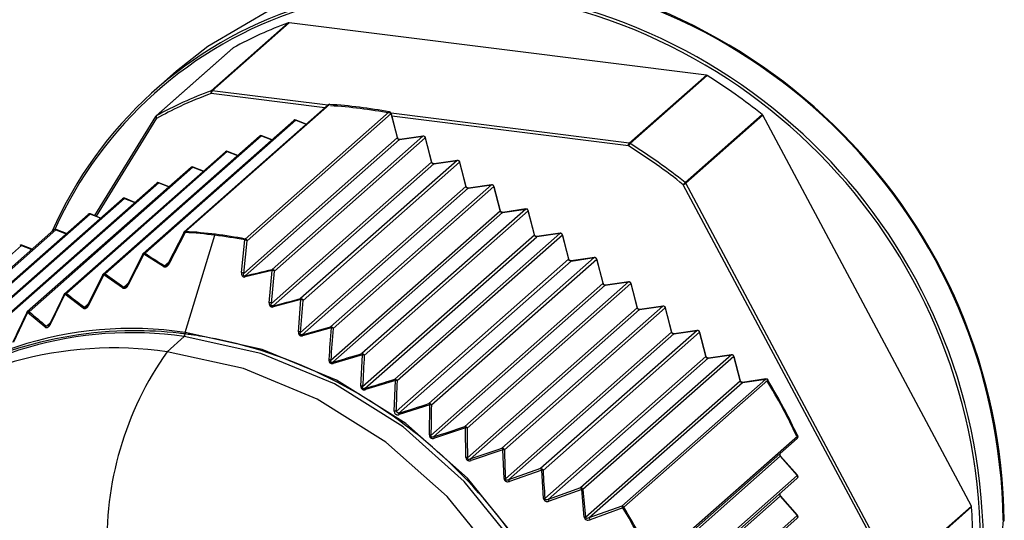
# Model space of a CAD drawing. Units: millimetres. Extents: x 4 to 837, y 4 to 590.
# Drawn here: x 754 to 762, y 203 to 207 of the extents above; entities that cross this region are included whole.
import ezdxf

# ---------------------------------------------------------------- set-up
doc = ezdxf.new("R2010")
doc.units = ezdxf.units.MM

msp = doc.modelspace()

# ---------------------------------------------------------------- linework, layer by layer
at = {"color": 7, "linetype": 'Continuous', "lineweight": 25}
for p, q in [((756.3996, 206.8007), (755.7926, 206.2654)), ((756.4065, 206.8015), (755.7995, 206.2662)), ((759.6931, 206.3874), (756.4065, 206.8015)), ((755.9643, 206.6017), (755.3574, 206.0664)), ((755.3598, 206.0681), (755.9667, 206.6033)), ((755.9667, 206.6033), (755.9644, 206.6016)), ((755.5198, 206.4214), (755.3548, 206.2759)), ((759.0862, 205.8521), (759.6931, 206.3874)), ((759.0931, 205.8496), (759.7, 206.3849)), ((756.6889, 206.1325), (755.7935, 206.2453)), ((756.7104, 206.1514), (755.7995, 206.2662)), ((756.7144, 206.1549), (755.5804, 205.1549)), ((756.7244, 206.1583), (755.5904, 205.1582)), ((756.0609, 205.0989), (757.1949, 206.099)), ((756.075, 205.0855), (757.209, 206.0856)), ((757.209, 206.0856), (757.258, 205.895)), ((759.0862, 205.8521), (757.2098, 206.0885)), ((757.2591, 205.897), (757.2101, 206.0876)), ((755.3543, 206.0627), (754.8731, 205.2834)), ((755.3625, 206.0487), (754.8867, 205.278)), ((756.4443, 206.0317), (755.2562, 204.9839)), ((756.4593, 206.0339), (755.2713, 204.9861)), ((755.3598, 206.0681), (755.3575, 206.0664)), ((756.4593, 206.0339), (756.5406, 206.0017)), ((756.5419, 206.0028), (756.4614, 206.0347)), ((759.0803, 205.8312), (757.2156, 206.0661)), ((760.1329, 206.0785), (759.5259, 205.5432)), ((760.1377, 206.0727), (759.5308, 205.5374)), ((761.781, 202.9968), (760.1377, 206.0727)), ((756.1743, 205.9086), (754.9416, 204.8215)), ((756.1893, 205.9108), (754.9566, 204.8236)), ((756.0488, 204.8285), (757.258, 205.895)), ((756.06, 204.8081), (757.2771, 205.8815)), ((756.1893, 205.9108), (756.2706, 205.8786)), ((756.2719, 205.8797), (756.1914, 205.9116)), ((757.46, 205.9078), (756.2719, 204.86)), ((757.4791, 205.8943), (756.291, 204.8465)), ((757.2771, 205.8815), (757.46, 205.9078)), ((757.4616, 205.9086), (757.2788, 205.8823)), ((757.4791, 205.8943), (757.5281, 205.7038)), ((757.5291, 205.7058), (757.4802, 205.8963)), ((755.9042, 205.7855), (754.6372, 204.6681)), ((755.9193, 205.7876), (754.6523, 204.6702)), ((755.9193, 205.7876), (756.0006, 205.7554)), ((756.0019, 205.7566), (755.9214, 205.7885)), ((756.267, 204.5917), (757.5281, 205.7038)), ((757.73, 205.7166), (756.4973, 204.6295)), ((757.7491, 205.7031), (756.5164, 204.616)), ((757.5472, 205.6903), (757.73, 205.7166)), ((757.7317, 205.7175), (757.5488, 205.6911)), ((757.7491, 205.7031), (757.7981, 205.5127)), ((757.7992, 205.5146), (757.7502, 205.7051)), ((755.6342, 205.6624), (754.3438, 204.5244)), ((755.6492, 205.6645), (754.3589, 204.5266)), ((755.6492, 205.6645), (755.7306, 205.6323)), ((755.7319, 205.6335), (755.6514, 205.6654)), ((756.2796, 204.5724), (757.5472, 205.6903)), ((755.3792, 205.5414), (754.0771, 204.393)), ((755.3792, 205.5414), (755.4605, 205.5092)), ((755.4618, 205.5104), (755.3813, 205.5422)), ((755.3642, 205.5392), (754.062, 204.3908)), ((756.4953, 204.3637), (757.7981, 205.5127)), ((756.5094, 204.3457), (757.8172, 205.4991)), ((758, 205.5255), (756.733, 204.4081)), ((758.0191, 205.512), (756.7521, 204.3946)), ((757.8172, 205.4991), (758, 205.5255)), ((758.0017, 205.5263), (757.8189, 205.5)), ((758.0191, 205.512), (758.0681, 205.3215)), ((758.0692, 205.3235), (758.0202, 205.514)), ((761.1548, 202.45), (759.5114, 205.526)), ((761.1741, 202.4615), (759.5308, 205.5374)), ((755.0941, 205.4161), (753.792, 204.2677)), ((755.1092, 205.4183), (753.807, 204.2699)), ((755.1092, 205.4183), (755.1905, 205.3861)), ((755.1918, 205.3872), (755.1113, 205.4191)), ((756.7345, 204.1454), (758.0681, 205.3215)), ((756.7502, 204.1288), (758.0872, 205.308)), ((758.2701, 205.3343), (756.9797, 204.1964)), ((758.2892, 205.3208), (756.9988, 204.1828)), ((758.0872, 205.308), (758.2701, 205.3343)), ((758.2717, 205.3351), (758.0889, 205.3088)), ((758.3382, 205.1304), (758.2892, 205.3208)), ((758.3392, 205.1323), (758.2902, 205.3228)), ((754.8241, 205.293), (753.5337, 204.155)), ((754.8392, 205.2952), (753.5488, 204.1572)), ((754.9205, 205.263), (754.8392, 205.2952)), ((754.9218, 205.2641), (754.8413, 205.296)), ((754.5541, 205.1699), (753.2871, 204.0525)), ((754.5691, 205.1721), (753.3021, 204.0547)), ((754.5691, 205.1721), (754.6504, 205.1399)), ((754.6517, 205.141), (754.5712, 205.1729)), ((755.5763, 205.1483), (755.4521, 204.9037)), ((755.5867, 205.1506), (755.4623, 204.906)), ((755.5886, 204.3633), (755.8217, 205.1283)), ((756.0307, 204.8344), (756.0567, 205.0914)), ((756.0488, 204.8285), (756.075, 205.0855)), ((756.9854, 203.9373), (758.3382, 205.1304)), ((757.0027, 203.9223), (758.3573, 205.1168)), ((758.5401, 205.1432), (757.2379, 203.9948)), ((758.5592, 205.1297), (757.257, 203.9813)), ((758.5401, 205.1432), (758.3573, 205.1168)), ((758.5418, 205.144), (758.3589, 205.1176)), ((758.5592, 205.1297), (758.6082, 204.9392)), ((758.6093, 204.9412), (758.5603, 205.1316)), ((754.2991, 205.049), (753.0664, 203.9618)), ((754.2991, 205.049), (754.3804, 205.0168)), ((754.3817, 205.0179), (754.3012, 205.0498)), ((755.2522, 204.9774), (755.1302, 204.7349)), ((755.2617, 204.9797), (755.1395, 204.7372)), ((755.4161, 204.8817), (755.2617, 204.9797)), ((755.4251, 204.8881), (755.476, 204.9329)), ((757.2484, 203.7399), (758.6082, 204.9392)), ((757.2675, 203.7264), (758.6273, 204.9257)), ((758.8101, 204.952), (757.508, 203.8036)), ((758.8292, 204.9385), (757.5271, 203.7901)), ((758.6273, 204.9257), (758.8101, 204.952)), ((758.8118, 204.9528), (758.6289, 204.9265)), ((758.8292, 204.9385), (758.8782, 204.748)), ((758.8793, 204.75), (758.8303, 204.9405)), ((755.4388, 204.889), (755.4657, 204.9128)), ((756.2736, 204.8522), (756.0611, 204.8004)), ((756.2499, 204.5974), (756.2736, 204.8522)), ((756.267, 204.5917), (756.291, 204.8465)), ((754.9375, 204.8149), (754.8184, 204.575)), ((754.9462, 204.8172), (754.8268, 204.5772)), ((755.0947, 204.7141), (754.9462, 204.8172)), ((755.1046, 204.7205), (755.1523, 204.7625)), ((755.118, 204.7212), (755.1422, 204.7425)), ((757.5237, 203.5535), (758.8782, 204.748)), ((757.5445, 203.5415), (758.8973, 204.7345)), ((759.0802, 204.7609), (757.7898, 203.6229)), ((759.0993, 204.7474), (757.8089, 203.6094)), ((758.8973, 204.7345), (759.0802, 204.7609)), ((759.0818, 204.7617), (758.899, 204.7353)), ((759.0993, 204.7474), (759.1483, 204.5569)), ((759.1493, 204.5589), (759.1003, 204.7493)), ((754.6409, 204.6637), (754.5249, 204.4268)), ((754.7834, 204.5554), (754.6409, 204.6637)), ((756.4999, 204.6215), (756.2817, 204.5645)), ((756.4791, 204.3691), (756.4999, 204.6215)), ((756.4953, 204.3637), (756.5164, 204.616)), ((754.7943, 204.5618), (754.8385, 204.6008)), ((754.8073, 204.5622), (754.8287, 204.581)), ((757.8112, 203.3777), (759.1483, 204.5569)), ((757.8337, 203.3672), (759.1673, 204.5434)), ((759.3502, 204.5697), (758.0832, 203.4523)), ((759.3693, 204.5562), (758.1023, 203.4388)), ((759.1673, 204.5434), (759.3502, 204.5697)), ((759.3519, 204.5705), (759.169, 204.5442)), ((759.3693, 204.5562), (759.4183, 204.3657)), ((759.4194, 204.3677), (759.3704, 204.5582)), ((754.3466, 204.5198), (754.2347, 204.2865)), ((754.4832, 204.4063), (754.3465, 204.5198)), ((754.495, 204.4129), (754.5245, 204.4389)), ((754.5073, 204.4126), (754.5262, 204.4293)), ((756.7366, 204.3996), (756.5124, 204.3375)), ((759.6202, 204.3786), (758.3876, 203.2914)), ((759.4374, 204.3522), (759.6202, 204.3786)), ((759.6219, 204.3794), (759.439, 204.353)), ((755.5808, 204.3306), (755.4453, 204.211)), ((758.1105, 203.2123), (759.4183, 204.3657)), ((758.1346, 203.2033), (759.4374, 204.3522)), ((759.6393, 204.365), (758.4067, 203.2779)), ((759.6393, 204.365), (759.6883, 204.1746)), ((759.6894, 204.1766), (759.6404, 204.367)), ((756.9842, 204.1875), (756.7542, 204.1202)), ((756.9711, 203.9417), (756.9842, 204.1875)), ((758.4208, 203.0567), (759.6883, 204.1746)), ((758.4464, 203.0489), (759.7074, 204.1611)), ((759.8903, 204.1874), (758.7022, 203.1396)), ((759.9094, 204.1739), (758.7213, 203.1261)), ((759.7074, 204.1611), (759.8903, 204.1874)), ((759.8919, 204.1882), (759.7091, 204.1619)), ((759.9094, 204.1739), (759.9583, 203.9834)), ((759.9594, 203.9854), (759.9104, 204.1759)), ((759.0264, 202.9962), (760.1604, 203.9963)), ((759.9774, 203.9699), (760.1604, 203.9963)), ((760.1621, 203.9971), (759.9791, 203.9707)), ((757.2434, 203.9853), (757.0077, 203.9131)), ((757.2351, 203.7437), (757.2434, 203.9853)), ((758.7412, 202.91), (759.9583, 203.9834)), ((758.7682, 202.9035), (759.9774, 203.9699)), ((759.0435, 202.9875), (760.1775, 203.9876)), ((757.5143, 203.7935), (757.2735, 203.7166)), ((757.5113, 203.5565), (757.5143, 203.7935)), ((757.2675, 203.7264), (757.2484, 203.7399)), ((757.797, 203.6121), (757.5514, 203.5309)), ((757.7997, 203.38), (757.797, 203.6121)), ((760.4098, 203.5296), (759.2758, 202.5295)), ((760.4127, 203.5473), (759.2787, 202.5472)), ((758.0911, 203.4407), (757.8414, 203.3559)), ((758.0997, 203.2138), (758.0911, 203.4407)), ((759.0587, 202.3158), (760.2758, 203.3892)), ((760.2758, 203.3892), (760.2773, 203.3905)), ((760.2758, 203.3892), (760.4097, 203.2374)), ((760.4111, 203.2387), (760.2773, 203.3905)), ((758.3876, 203.2914), (758.1346, 203.2033)), ((758.3962, 203.2791), (758.143, 203.1911)), ((758.4107, 203.0574), (758.3962, 203.2791)), ((760.4097, 203.2374), (759.2216, 202.1897)), ((760.4097, 203.2152), (759.2216, 202.1674)), ((760.4111, 203.2387), (760.4097, 203.2374)), ((758.7022, 203.1396), (758.4464, 203.0489)), ((758.7114, 203.1265), (758.4555, 203.036)), ((758.7317, 202.9099), (758.7114, 203.1265)), ((759.0083, 201.957), (760.2758, 203.0749)), ((760.2758, 203.0749), (760.2773, 203.0762)), ((760.2758, 203.0749), (760.4097, 202.9232)), ((760.4111, 202.9245), (760.2773, 203.0762)), ((759.0264, 202.9962), (758.7682, 202.9035)), ((759.0362, 202.9823), (758.7779, 202.8897)), ((761.1741, 202.4615), (761.781, 202.9968)), ((761.1762, 202.4544), (761.7831, 202.9897)), ((760.4097, 202.9232), (759.177, 201.836)), ((760.4111, 202.9245), (760.4097, 202.9232)), ((760.4097, 202.9009), (759.177, 201.8138)), ((762.0306, 202.8848), (761.9755, 202.2419))]:
    msp.add_line(p, q, dxfattribs=at)
at = {"color": 7, "linetype": 'Continuous', "lineweight": 25, "flags": 128}
for points in [[(755.5198, 206.4214), (755.7655, 206.6173), (756.2856, 206.9218)], [(756.7244, 206.1583), (756.7256, 206.159), (756.7264, 206.1591)], [(757.1949, 206.099), (757.196, 206.0997), (757.197, 206.0998)], [(757.209, 206.0856), (757.2099, 206.0866), (757.2101, 206.0874), (757.2101, 206.0876)], [(755.3543, 206.0627), (755.354, 206.0623), (755.3537, 206.0608), (755.3539, 206.059), (755.3547, 206.057), (755.356, 206.0549), (755.3578, 206.0528), (755.36, 206.0507), (755.3625, 206.0487)], [(756.4593, 206.0339), (756.4604, 206.0346), (756.4613, 206.0347), (756.4614, 206.0347)], [(756.1893, 205.9108), (756.1904, 205.9115), (756.1913, 205.9116), (756.1914, 205.9116)], [(757.2591, 205.897), (757.2591, 205.8968), (757.2589, 205.8959), (757.258, 205.895)], [(757.2771, 205.8815), (757.2784, 205.8822), (757.2788, 205.8823)], [(757.4616, 205.9086), (757.4612, 205.9085), (757.46, 205.9078)], [(757.4791, 205.8943), (757.4799, 205.8953), (757.4802, 205.8961), (757.4802, 205.8963)], [(755.9193, 205.7876), (755.9204, 205.7884), (755.9212, 205.7885), (755.9214, 205.7885)], [(757.5291, 205.7058), (757.5292, 205.7056), (757.5289, 205.7048), (757.5281, 205.7038)], [(757.7317, 205.7175), (757.7312, 205.7174), (757.73, 205.7166)], [(757.7491, 205.7031), (757.75, 205.7041), (757.7502, 205.705), (757.7502, 205.7051)], [(755.6492, 205.6645), (755.6503, 205.6653), (755.6512, 205.6654), (755.6514, 205.6654)], [(757.5472, 205.6903), (757.5484, 205.691), (757.5488, 205.6911)], [(755.3792, 205.5414), (755.3803, 205.5421), (755.3812, 205.5423), (755.3813, 205.5422)], [(757.7992, 205.5146), (757.7992, 205.5145), (757.799, 205.5136), (757.7981, 205.5127)], [(757.8172, 205.4991), (757.8184, 205.4999), (757.8189, 205.5)], [(758.0017, 205.5263), (758.0013, 205.5262), (758, 205.5255)], [(758.0191, 205.512), (758.02, 205.5129), (758.0202, 205.5138), (758.0202, 205.514)], [(755.1092, 205.4183), (755.1103, 205.419), (755.1111, 205.4192), (755.1113, 205.4191)], [(758.0692, 205.3235), (758.0692, 205.3233), (758.069, 205.3225), (758.0681, 205.3215)], [(758.0872, 205.308), (758.0885, 205.3087), (758.0889, 205.3088)], [(758.2717, 205.3351), (758.2713, 205.3351), (758.2701, 205.3343)], [(758.2892, 205.3208), (758.29, 205.3218), (758.2903, 205.3226), (758.2902, 205.3228)], [(754.8392, 205.2952), (754.8402, 205.2959), (754.8411, 205.2961), (754.8413, 205.296)], [(754.5691, 205.1721), (754.5702, 205.1728), (754.5711, 205.1729), (754.5712, 205.1729)], [(755.5763, 205.1483), (755.5764, 205.1494), (755.5765, 205.1499)], [(755.5765, 205.1499), (755.5768, 205.1503), (755.5776, 205.151), (755.5789, 205.1514), (755.5804, 205.1516), (755.5823, 205.1515), (755.5844, 205.1512), (755.5867, 205.1506)], [(758.3382, 205.1304), (758.339, 205.1313), (758.3393, 205.1322), (758.3392, 205.1323)], [(758.3573, 205.1168), (758.3585, 205.1176), (758.3589, 205.1176)], [(758.5401, 205.1432), (758.5413, 205.1439), (758.5418, 205.144)], [(758.5592, 205.1297), (758.5601, 205.1306), (758.5603, 205.1315), (758.5603, 205.1316)], [(754.2991, 205.049), (754.3002, 205.0497), (754.301, 205.0498), (754.3012, 205.0498)], [(755.2524, 204.9789), (755.2526, 204.9793), (755.2533, 204.9799), (755.2544, 204.9803), (755.2559, 204.9805), (755.2576, 204.9805), (755.2596, 204.9802), (755.2617, 204.9797)], [(758.6093, 204.9412), (758.6093, 204.941), (758.6091, 204.9402), (758.6082, 204.9392)], [(758.6273, 204.9257), (758.6285, 204.9264), (758.6289, 204.9265)], [(758.8118, 204.9528), (758.8114, 204.9527), (758.8101, 204.952)], [(758.8292, 204.9385), (758.8301, 204.9395), (758.8303, 204.9403), (758.8303, 204.9405)], [(755.4623, 204.906), (755.46, 204.9066), (755.4579, 204.9069), (755.4561, 204.907), (755.4545, 204.9068), (755.4533, 204.9064), (755.4525, 204.9057), (755.4521, 204.9048), (755.4521, 204.9037)], [(754.9377, 204.8164), (754.9378, 204.8167), (754.9385, 204.8172), (754.9395, 204.8177), (754.9408, 204.8179), (754.9424, 204.8178), (754.9442, 204.8176), (754.9462, 204.8172)], [(755.1395, 204.7372), (755.1374, 204.7377), (755.1355, 204.738), (755.1338, 204.738), (755.1324, 204.7378), (755.1313, 204.7374), (755.1306, 204.7367), (755.1302, 204.7359), (755.1302, 204.7349)], [(758.8793, 204.75), (758.8793, 204.7499), (758.8791, 204.749), (758.8782, 204.748)], [(758.8973, 204.7345), (758.8985, 204.7352), (758.899, 204.7353)], [(759.0818, 204.7617), (759.0814, 204.7616), (759.0802, 204.7609)], [(759.0993, 204.7474), (759.1001, 204.7483), (759.1004, 204.7492), (759.1003, 204.7493)], [(754.6332, 204.6615), (754.6331, 204.6624), (754.6333, 204.6629)], [(754.6333, 204.6629), (754.6334, 204.6631), (754.6339, 204.6636), (754.6348, 204.664), (754.636, 204.6642), (754.6374, 204.6642), (754.639, 204.664), (754.6409, 204.6637)], [(754.8268, 204.5772), (754.8248, 204.5776), (754.8231, 204.5778), (754.8215, 204.5778), (754.8203, 204.5776), (754.8193, 204.5772), (754.8187, 204.5766), (754.8184, 204.5759), (754.8184, 204.575)], [(759.1493, 204.5589), (759.1494, 204.5587), (759.1491, 204.5579), (759.1483, 204.5569)], [(759.1673, 204.5434), (759.1686, 204.5441), (759.169, 204.5442)], [(759.3519, 204.5705), (759.3514, 204.5704), (759.3502, 204.5697)], [(759.3693, 204.5562), (759.3701, 204.5572), (759.3704, 204.558), (759.3704, 204.5582)], [(754.3398, 204.5178), (754.3397, 204.5186), (754.3398, 204.5191)], [(754.3398, 204.5191), (754.3399, 204.5192), (754.3404, 204.5197), (754.3411, 204.52), (754.3421, 204.5202), (754.3434, 204.5202), (754.3449, 204.5201), (754.3465, 204.5198)], [(754.5249, 204.4268), (754.5231, 204.4271), (754.5216, 204.4272), (754.5202, 204.4272), (754.5191, 204.427), (754.5183, 204.4267), (754.5177, 204.4262), (754.5175, 204.4255), (754.5176, 204.4247)], [(759.6219, 204.3794), (759.6215, 204.3793), (759.6202, 204.3786)], [(757.8958, 198.4057), (758.1935, 198.713), (758.5115, 199.1906), (758.7298, 199.7309), (758.8408, 200.3155), (758.8408, 200.9245), (758.7298, 201.537), (758.5115, 202.1323), (758.1935, 202.6902), (757.7864, 203.1914), (757.3043, 203.6192), (756.7635, 203.9587), (756.1824, 204.1986), (755.5808, 204.3306)], [(757.501, 198.0866), (757.8115, 198.2999), (758.2217, 198.7018), (758.5423, 199.1832), (758.7622, 199.7277), (758.8741, 200.3169), (758.8741, 200.9306), (758.7622, 201.5479), (758.5423, 202.1479), (758.2217, 202.71), (757.8115, 203.2152), (757.3256, 203.6463), (756.7806, 203.9885), (756.1949, 204.2303), (755.5886, 204.3633)], [(759.4194, 204.3677), (759.4194, 204.3676), (759.4191, 204.3667), (759.4183, 204.3657)], [(759.4374, 204.3522), (759.4386, 204.3529), (759.439, 204.353)], [(759.6393, 204.365), (759.6402, 204.366), (759.6404, 204.3669), (759.6404, 204.367)], [(757.7603, 198.2862), (758.0579, 198.5934), (758.376, 199.0711), (758.5942, 199.6114), (758.7053, 200.196), (758.7053, 200.8049), (758.5942, 201.4175), (758.376, 202.0128), (758.0579, 202.5706), (757.6509, 203.0719), (757.1688, 203.4996), (756.628, 203.8392), (756.0469, 204.0791), (755.4453, 204.211)], [(759.6894, 204.1766), (759.6894, 204.1764), (759.6892, 204.1755), (759.6883, 204.1746)], [(759.7074, 204.1611), (759.7086, 204.1618), (759.7091, 204.1619)], [(759.8919, 204.1882), (759.8915, 204.1881), (759.8903, 204.1874)], [(759.9094, 204.1739), (759.9102, 204.1749), (759.9105, 204.1757), (759.9104, 204.1759)], [(760.1604, 203.9963), (760.1616, 203.997), (760.1621, 203.9971)], [(759.9594, 203.9854), (759.9595, 203.9852), (759.9592, 203.9844), (759.9583, 203.9834)], [(759.9774, 203.9699), (759.9787, 203.9706), (759.9791, 203.9707)], [(760.4139, 203.5491), (760.4139, 203.5489), (760.4136, 203.5482), (760.4127, 203.5473)]]:
    msp.add_lwpolyline(points, dxfattribs=at)
at = {"color": 7, "linetype": 'Continuous', "lineweight": 25}
for centre, radius, start, end in [((757.6335, 202.8315), 4.3974, 0.69455, 88.78828), ((757.624, 202.8235), 4.4166, 0.70266, 88.51155), ((757.459, 202.678), 4.4166, 0.70266, 88.51155), ((757.4568, 202.6756), 4.3974, 0.69455, 88.78828), ((757.4834, 203.8619), 3.2174, 108.05935, 156.30041), ((757.4795, 203.8546), 3.2037, 107.82659, 155.69576), ((757.5077, 203.7968), 3.2018, 110.24876, 118.77021), ((757.3594, 202.6196), 4.4335, 51.27604, 58.13441), ((756.9008, 203.2615), 3.2018, 110.24876, 118.77021), ((755.8107, 206.2562), 0.0203, 152.97817, 212.50391), ((755.8264, 206.2473), 0.0328, 144.93094, 183.59311), ((756.7254, 206.1424), 0.0167, 86.3137, 131.40962), ((756.7233, 206.1446), 0.0137, 85.42459, 130.89327), ((756.4706, 202.2468), 3.9197, 79.3514, 86.28708), ((756.4785, 202.252), 3.9039, 79.3514, 86.28708), ((757.1912, 206.081), 0.0184, 14.55249, 78.42062), ((757.1939, 206.0834), 0.0167, 14.42556, 79.37762), ((755.3684, 206.0539), 0.0167, 131.43482, 148.30976), ((755.3761, 206.0606), 0.018, 155.34122, 221.15692), ((756.4553, 206.0192), 0.0167, 68.39368, 131.40962), ((756.4536, 206.0206), 0.0144, 66.39906, 129.99836), ((756.1853, 205.8961), 0.0167, 68.39368, 131.40962), ((756.1835, 205.8975), 0.0144, 66.39906, 129.99836), ((757.2754, 205.8992), 0.0179, 193.80391, 275.60654), ((757.4617, 205.89), 0.0179, 13.80391, 95.60654), ((757.464, 205.8921), 0.0167, 14.42556, 98.19871), ((755.9152, 205.773), 0.0167, 68.39368, 131.40962), ((755.9135, 205.7744), 0.0144, 66.39906, 129.99836), ((759.1497, 205.7968), 0.0774, 136.9654, 153.61494), ((756.7495, 202.0816), 4.415, 51.27604, 58.13441), ((756.7525, 202.0843), 4.4335, 51.27604, 58.13441), ((757.5454, 205.7081), 0.0179, 193.80391, 275.60654), ((757.7318, 205.6989), 0.0179, 13.80391, 95.60654), ((757.734, 205.701), 0.0167, 14.42556, 98.19871), ((755.6452, 205.6499), 0.0167, 68.39368, 131.40962), ((755.6435, 205.6513), 0.0144, 66.39906, 129.99836), ((755.3752, 205.5267), 0.0167, 68.39368, 131.40962), ((755.3734, 205.5282), 0.0144, 66.39906, 129.99836), ((759.6175, 205.4507), 0.1301, 134.69368, 144.61889), ((757.8154, 205.5169), 0.0179, 193.80391, 275.60654), ((758.0018, 205.5077), 0.0179, 13.80391, 95.60654), ((758.0041, 205.5098), 0.0167, 14.42556, 98.19871), ((759.4724, 205.6149), 0.097, 293.69314, 306.99253), ((755.1052, 205.4036), 0.0167, 68.39368, 131.40962), ((755.1034, 205.4051), 0.0144, 66.39906, 129.99836), ((758.0855, 205.3258), 0.0179, 193.80391, 275.60654), ((758.2718, 205.3166), 0.0179, 13.80391, 95.60654), ((758.2741, 205.3187), 0.0167, 14.42556, 98.19871), ((754.8351, 205.2805), 0.0167, 68.39368, 131.40962), ((754.8334, 205.282), 0.0144, 66.39906, 129.99836), ((754.5651, 205.1574), 0.0167, 68.39368, 131.40962), ((754.5633, 205.1588), 0.0144, 66.39906, 129.99836), ((755.5914, 205.1424), 0.0167, 131.40962, 153.04663), ((755.5894, 205.1445), 0.0137, 85.42459, 130.89327), ((755.6022, 205.1477), 0.0157, 138.39358, 169.31641), ((755.3366, 201.2467), 3.9197, 79.3514, 86.28708), ((755.3374, 201.2876), 3.8711, 82.81257, 86.30698), ((755.3262, 201.1988), 3.9606, 79.37115, 82.81272), ((756.0748, 205.0862), 0.0188, 137.57157, 163.91209), ((756.0586, 205.0658), 0.0257, 50.0519, 94.06913), ((756.0572, 205.0809), 0.0184, 14.55249, 78.42062), ((758.3555, 205.1346), 0.0179, 193.80391, 275.60654), ((758.5418, 205.1254), 0.0179, 13.80391, 95.60654), ((758.5441, 205.1275), 0.0167, 14.42556, 98.19871), ((754.2951, 205.0343), 0.0167, 68.39368, 131.40962), ((754.2933, 205.0357), 0.0144, 66.39906, 129.99836), ((755.2672, 204.9714), 0.0167, 131.40962, 153.26459), ((755.2655, 204.9729), 0.0144, 66.39956, 129.99989), ((755.2764, 204.968), 0.0188, 105.9283, 141.50345), ((759.2796, 211.1039), 7.314, 236.76732, 238.19611), ((758.6255, 204.9435), 0.0179, 193.80391, 275.60654), ((758.8119, 204.9342), 0.0179, 13.80391, 95.60654), ((758.8142, 204.9363), 0.0167, 14.42556, 98.19871), ((751.0021, 225.8898), 21.68, 283.49126, 284.06788), ((756.2737, 204.8423), 0.0179, 13.80411, 95.6076), ((756.3946, 204.8822), 0.1247, 190.24527, 193.91201), ((756.2749, 204.8268), 0.0255, 50.74461, 92.87451), ((754.9526, 204.809), 0.0167, 131.40962, 153.49179), ((754.9509, 204.8104), 0.0144, 66.40015, 130.0017), ((754.9608, 204.8052), 0.0189, 102.62751, 140.45675), ((759.2382, 210.8047), 7.3556, 234.40271, 235.80783), ((756.0324, 204.8089), 0.0256, 50.18422, 93.79512), ((756.1072, 204.811), 0.0473, 183.59462, 192.96903), ((755.1093, 204.7022), 0.0188, 104.5264, 141.01018), ((758.8956, 204.7523), 0.0179, 193.80391, 275.60654), ((759.0819, 204.7431), 0.0179, 13.80391, 95.60654), ((759.0842, 204.7452), 0.0167, 14.42556, 98.19871), ((848.2703, 158.8141), 104.2588, 153.912284, 154.057133), ((754.6482, 204.6556), 0.0167, 131.40962, 153.91342), ((754.6465, 204.657), 0.0144, 66.39984, 130.00075), ((754.6555, 204.6514), 0.0192, 99.79145, 139.98669), ((759.3622, 210.6925), 7.6453, 231.97131, 233.31039), ((750.1023, 228.5652), 24.7753, 284.43803, 284.95862), ((756.4991, 204.6118), 0.0179, 13.80439, 95.60684), ((756.4118, 204.5977), 0.0913, 15.07384, 20.39404), ((756.5007, 204.5961), 0.0254, 51.7373, 91.75633), ((754.798, 204.5432), 0.019, 101.30081, 140.15585), ((756.251, 204.5719), 0.0255, 50.97245, 92.56052), ((750.798, 203.1531), 5.6623, 14.43398, 14.51638), ((759.1656, 204.5612), 0.0179, 193.80391, 275.60654), ((759.3519, 204.5519), 0.0179, 13.80391, 95.60654), ((759.3542, 204.554), 0.0167, 14.42556, 98.19871), ((822.2149, 171.9384), 75.2891, 154.359383, 154.556068), ((754.3549, 204.5119), 0.0167, 131.40962, 154.36135), ((754.3531, 204.5133), 0.0144, 66.39994, 130.00107), ((754.3614, 204.5073), 0.0194, 97.38676, 140.08573), ((759.7096, 210.8), 8.2454, 229.53894, 230.77111), ((755.1639, 201.4858), 2.9087, 81.60357, 134.56863), ((754.4979, 204.3939), 0.0193, 98.56094, 139.94632), ((748.8113, 232.395), 29.0864, 285.34695, 285.80435), ((807.0769, 200.7849), 50.47, 175.8929, 176.17666), ((756.7348, 204.3903), 0.0179, 13.8047, 95.60646), ((756.6991, 204.389), 0.0389, 15.91028, 29.42141), ((807.7955, 200.6604), 51.1797, 175.81588, 176.09558), ((756.7369, 204.3743), 0.0254, 53.10924, 90.76949), ((759.622, 204.3608), 0.0179, 13.80391, 95.60654), ((759.6243, 204.3629), 0.0167, 14.42556, 98.19871), ((755.1605, 201.464), 2.8972, 81.65913, 130.84366), ((755.554, 204.3494), 0.0328, 324.92899, 3.58626), ((755.6342, 204.3498), 0.0475, 163.52446, 177.96014), ((756.4797, 204.3437), 0.0254, 52.1076, 91.42626), ((756.4595, 204.3229), 0.0548, 15.49616, 24.64865), ((759.4356, 204.37), 0.0179, 193.80391, 275.60654), ((755.0254, 201.3407), 2.9009, 81.67774, 129.68241), ((757.5438, 202.7236), 2.5722, 144.67016, 182.718), ((756.7195, 204.1249), 0.0254, 53.68492, 90.47052), ((746.9555, 237.8463), 35.1113, 286.19817, 286.58864), ((756.9573, 204.1795), 0.0281, 16.48118, 36.94432), ((756.9815, 204.1786), 0.0179, 13.80351, 95.61341), ((756.9842, 204.162), 0.0254, 54.96019, 90.01063), ((794.3159, 202.0151), 37.38, 176.67543, 177.05235), ((759.7057, 204.1788), 0.0179, 193.80391, 275.60654), ((759.892, 204.1696), 0.0179, 13.80391, 95.60654), ((759.8943, 204.1717), 0.0167, 14.42556, 98.19871), ((756.7234, 204.1112), 0.032, 16.23624, 33.33991), ((744.22, 245.7947), 43.7801, 286.97626, 287.2984), ((757.2397, 203.977), 0.0179, 13.80377, 95.61221), ((757.2203, 203.9784), 0.0241, 16.74244, 42.8908), ((760.1623, 203.9788), 0.0175, 30.04643, 96.10175), ((760.1645, 203.9806), 0.0167, 31.23311, 98.19871), ((760.1766, 203.9896), 0.00213, 293.63744, 350.65682), ((756.971, 203.9162), 0.0255, 55.8323, 89.79576), ((757.2432, 203.9596), 0.0257, 57.40698, 89.56134), ((785.7275, 202.8373), 28.4935, 177.699, 178.18458), ((759.9757, 203.9877), 0.0179, 193.80391, 275.60654), ((756.277, 201.6238), 4.5538, 24.98468, 31.24336), ((756.2683, 201.6161), 4.5723, 24.98468, 31.24336), ((740.1114, 257.5883), 56.5282, 287.66771, 287.92374), ((757.5097, 203.7858), 0.0179, 13.80466, 95.60877), ((757.4927, 203.787), 0.0225, 16.71486, 47.43276), ((757.5141, 203.7671), 0.0264, 60.57397, 89.50963), ((779.9843, 203.351), 22.4615, 178.87986, 179.4836), ((757.2349, 203.7178), 0.026, 58.66157, 89.4906), ((757.2513, 203.7099), 0.023, 16.76179, 45.65446), ((733.9538, 275.0274), 75.2779, 288.263152, 288.459866), ((757.7916, 203.6051), 0.0179, 13.8038, 95.61026), ((757.7759, 203.6059), 0.022, 16.38172, 50.78004), ((757.797, 203.5842), 0.0278, 64.57224, 89.90036), ((776.2147, 203.6753), 18.4059, 180.20517, 180.92634), ((757.5112, 203.5296), 0.027, 62.3296, 89.63521), ((757.5302, 203.5246), 0.0221, 16.54636, 49.61869), ((760.3994, 203.5404), 0.015, 313.77497, 27.49784), ((760.3987, 203.5421), 0.0167, 311.40962, 0), ((760.3987, 203.5421), 0.0167, 0, 24.97341), ((724.3568, 301.9195), 104.0829, 288.761967, 288.907061), ((758.0849, 203.4345), 0.0179, 13.80421, 95.60983), ((758.0701, 203.4348), 0.0219, 15.81837, 53.19978), ((757.7998, 203.351), 0.029, 66.94996, 90.28212), ((758.0916, 203.4101), 0.0306, 69.49511, 90.77228), ((773.6944, 203.8878), 15.5986, 181.64937, 182.48178), ((760.287, 203.4003), 0.0158, 135.22558, 224.77442), ((757.8204, 203.3499), 0.0219, 16.03988, 52.46039), ((758.3893, 203.2737), 0.0179, 13.8047, 95.61117), ((758.3748, 203.2733), 0.0222, 15.05886, 54.87656), ((758.1005, 203.1807), 0.0331, 72.58946, 91.4281), ((758.3975, 203.243), 0.0361, 75.35132, 92.06842), ((772.0374, 204.0355), 13.6518, 183.18108, 184.11151), ((760.3985, 203.2263), 0.0158, 315.22558, 44.77442), ((760.3986, 203.2277), 0.0167, 311.40962, 0), ((760.3986, 203.2277), 0.0167, 0, 41.40962), ((758.1217, 203.1853), 0.0221, 15.30909, 54.43342), ((758.7039, 203.1219), 0.0179, 13.8028, 95.6029), ((758.6896, 203.1209), 0.0225, 14.20002, 56.00948), ((758.7146, 203.0782), 0.0484, 82.06842, 93.75212), ((771.136, 204.1625), 12.4579, 184.77222, 185.7703), ((760.287, 203.086), 0.0158, 135.22558, 224.77442), ((758.4129, 203.0154), 0.042, 79.20965, 93.0187), ((758.4338, 203.0304), 0.0224, 14.43561, 55.75747), ((759.0283, 202.9788), 0.0175, 30.04644, 96.10174), ((759.0138, 202.977), 0.023, 13.27836, 56.71967), ((758.9981, 203.0425), 0.0713, 302.34895, 309.58137), ((755.1311, 200.6132), 4.5675, 24.98468, 31.24336), ((755.1343, 200.616), 4.5723, 24.98468, 31.24336), ((757.9905, 202.7378), 3.8009, 356.19994, 3.80006), ((758.7556, 202.8844), 0.0229, 13.48983, 56.59383), ((760.3985, 202.912), 0.0158, 315.22558, 44.77442), ((760.3986, 202.9134), 0.0167, 311.40962, 0), ((760.3986, 202.9134), 0.0167, 0, 41.40962)]:
    msp.add_arc(centre, radius, start, end, dxfattribs=at)
for points, knots in [([(756.4065, 206.8015), (756.4051, 206.8015), (756.4027, 206.8017), (756.4005, 206.801), (756.3996, 206.8007)], [0, 0, 0, 0, 0.559772, 1, 1, 1, 1]), ([(759.7, 206.3849), (759.6988, 206.3856), (759.6965, 206.3868), (759.6942, 206.3872), (759.6931, 206.3874)], [0, 0, 0, 0, 0.559772, 1, 1, 1, 1]), ([(755.7934, 206.2453), (755.7107, 206.2128), (755.5631, 206.1547), (755.4238, 206.081), (755.3625, 206.0486)], [0, 0, 0, 0, 0.55998, 1, 1, 1, 1]), ([(755.7995, 206.2662), (755.7982, 206.2663), (755.7958, 206.2664), (755.7936, 206.2657), (755.7926, 206.2654)], [0, 0, 0, 0, 0.559786, 1, 1, 1, 1]), ([(760.1377, 206.0727), (760.137, 206.0739), (760.1356, 206.076), (760.1337, 206.0777), (760.1329, 206.0785)], [0, 0, 0, 0, 0.5597719, 1, 1, 1, 1]), ([(757.2787, 205.8823), (757.2787, 205.8823), (757.2775, 205.8818), (757.2739, 205.8823), (757.2688, 205.8841), (757.2642, 205.8877), (757.2607, 205.8923), (757.2597, 205.8955), (757.2592, 205.897)], [0, 0, 0, 0, 0.007085, 0.22519, 0.421484, 0.628036, 0.827839, 1, 1, 1, 1]), ([(759.0803, 205.8312), (759.0806, 205.8323), (759.0809, 205.8338), (759.081, 205.8359), (759.0807, 205.838), (759.0799, 205.8399), (759.0793, 205.842), (759.0796, 205.8436), (759.0812, 205.8459), (759.0841, 205.8479), (759.0857, 205.8506), (759.086, 205.8516), (759.0862, 205.8521)], [0, 0, 0, 0, 0.129689, 0.182502, 0.229323, 0.357108, 0.418661, 0.477632, 0.53026, 0.737526, 0.846409, 1, 1, 1, 1]), ([(759.0862, 205.8521), (759.0875, 205.8519), (759.0899, 205.8514), (759.0921, 205.8502), (759.0931, 205.8496)], [0, 0, 0, 0, 0.559782, 1, 1, 1, 1]), ([(757.5488, 205.6911), (757.5487, 205.6911), (757.5475, 205.6906), (757.544, 205.6911), (757.5389, 205.6929), (757.5342, 205.6965), (757.5307, 205.7011), (757.5297, 205.7043), (757.5292, 205.7058)], [0, 0, 0, 0, 0.007085, 0.22519, 0.421484, 0.628036, 0.827839, 1, 1, 1, 1]), ([(759.5308, 205.5374), (759.53, 205.5386), (759.5287, 205.5408), (759.5268, 205.5425), (759.5259, 205.5432)], [0, 0, 0, 0, 0.559783, 1, 1, 1, 1]), ([(757.8188, 205.5), (757.8188, 205.5), (757.8175, 205.4995), (757.814, 205.5), (757.8089, 205.5018), (757.8042, 205.5054), (757.8007, 205.51), (757.7997, 205.5132), (757.7993, 205.5147)], [0, 0, 0, 0, 0.007085, 0.22519, 0.421484, 0.628036, 0.827839, 1, 1, 1, 1]), ([(758.0888, 205.3088), (758.0888, 205.3088), (758.0875, 205.3083), (758.084, 205.3088), (758.0789, 205.3106), (758.0743, 205.3142), (758.0707, 205.3188), (758.0698, 205.322), (758.0693, 205.3235)], [0, 0, 0, 0, 0.007085, 0.22519, 0.421484, 0.628036, 0.827839, 1, 1, 1, 1]), ([(758.3588, 205.1178), (758.3584, 205.1177), (758.3568, 205.1172), (758.3529, 205.1179), (758.3478, 205.1201), (758.3434, 205.124), (758.3404, 205.1284), (758.3397, 205.1312), (758.3394, 205.1324)], [0, 0, 0, 0, 0.064768, 0.274906, 0.468115, 0.671445, 0.869863, 1, 1, 1, 1]), ([(758.6289, 204.9265), (758.6288, 204.9265), (758.6276, 204.926), (758.6241, 204.9265), (758.619, 204.9283), (758.6143, 204.9319), (758.6108, 204.9365), (758.6098, 204.9397), (758.6094, 204.9412)], [0, 0, 0, 0, 0.007085, 0.22519, 0.421484, 0.628036, 0.827839, 1, 1, 1, 1]), ([(755.4161, 204.8817), (755.4179, 204.8807), (755.4215, 204.8789), (755.4282, 204.8785), (755.4352, 204.8797), (755.4443, 204.884), (755.4545, 204.8927), (755.4596, 204.9014), (755.4623, 204.906)], [0, 0, 0, 0, 0.1159088, 0.2311284, 0.3514283, 0.4744853, 0.7216763, 1, 1, 1, 1]), ([(755.4251, 204.8881), (755.4243, 204.8878), (755.4228, 204.8873), (755.4205, 204.8859), (755.4182, 204.884), (755.4168, 204.8825), (755.4161, 204.8817)], [0, 0, 0, 0, 0.2558672, 0.505952, 0.7532615, 1, 1, 1, 1]), ([(755.4521, 204.9037), (755.4489, 204.8992), (755.4447, 204.8934), (755.4372, 204.8883), (755.4339, 204.8869), (755.4318, 204.8863), (755.4298, 204.8861), (755.4279, 204.8864), (755.4263, 204.887), (755.4255, 204.8877), (755.4251, 204.8881)], [0, 0, 0, 0, 0.516515, 0.667662, 0.729823, 0.785267, 0.836675, 0.887374, 0.940823, 1, 1, 1, 1]), ([(755.4524, 204.9055), (755.4509, 204.9028), (755.448, 204.8976), (755.4434, 204.8933), (755.4412, 204.8912)], [0, 0, 0, 0, 0.518575, 1, 1, 1, 1]), ([(756.0307, 204.8344), (756.0306, 204.8296), (756.0304, 204.8203), (756.0349, 204.8097), (756.0412, 204.8034), (756.0472, 204.8004), (756.054, 204.7992), (756.0587, 204.8), (756.0611, 204.8004)], [0, 0, 0, 0, 0.270389, 0.52516, 0.6469, 0.764725, 0.879747, 1, 1, 1, 1]), ([(756.06, 204.8081), (756.0588, 204.8078), (756.0571, 204.8073), (756.0547, 204.8074), (756.0532, 204.8077), (756.0518, 204.8083), (756.05, 204.8095), (756.0476, 204.8127), (756.0466, 204.8194), (756.048, 204.8251), (756.0488, 204.8285)], [0, 0, 0, 0, 0.094103, 0.136538, 0.178017, 0.220426, 0.265535, 0.369112, 0.622248, 1, 1, 1, 1]), ([(755.0947, 204.7141), (755.0963, 204.7131), (755.0996, 204.7113), (755.1056, 204.7104), (755.1119, 204.7112), (755.1183, 204.7138), (755.1245, 204.7178), (755.1326, 204.7253), (755.1367, 204.7323), (755.1395, 204.7372)], [0, 0, 0, 0, 0.116452, 0.227087, 0.336987, 0.450869, 0.575277, 0.70479, 1, 1, 1, 1]), ([(755.1302, 204.7349), (755.1273, 204.7308), (755.1235, 204.7253), (755.1164, 204.7203), (755.1132, 204.7189), (755.1111, 204.7183), (755.1091, 204.7182), (755.1073, 204.7185), (755.1057, 204.7193), (755.105, 204.7201), (755.1046, 204.7205)], [0, 0, 0, 0, 0.487021, 0.64028, 0.703297, 0.760257, 0.814636, 0.870394, 0.931222, 1, 1, 1, 1]), ([(755.1311, 204.7372), (755.1295, 204.7344), (755.1266, 204.7291), (755.1219, 204.7247), (755.1197, 204.7227)], [0, 0, 0, 0, 0.525285, 1, 1, 1, 1]), ([(758.8989, 204.7354), (758.8989, 204.7353), (758.8976, 204.7349), (758.8941, 204.7353), (758.889, 204.7372), (758.8843, 204.7407), (758.8808, 204.7454), (758.8798, 204.7486), (758.8794, 204.7501)], [0, 0, 0, 0, 0.0070845, 0.22519, 0.4214836, 0.6280357, 0.8278388, 1, 1, 1, 1]), ([(754.7834, 204.5554), (754.785, 204.5543), (754.7881, 204.5524), (754.7939, 204.5514), (754.7999, 204.5519), (754.8062, 204.5543), (754.8122, 204.5582), (754.8201, 204.5654), (754.824, 204.5724), (754.8268, 204.5772)], [0, 0, 0, 0, 0.1218048, 0.2359445, 0.3470964, 0.4601083, 0.5822385, 0.7090234, 1, 1, 1, 1]), ([(754.8184, 204.575), (754.8168, 204.5726), (754.8141, 204.5686), (754.8092, 204.5636), (754.805, 204.5607), (754.8021, 204.5596), (754.8001, 204.5592), (754.7983, 204.5592), (754.796, 204.5599), (754.795, 204.561), (754.7943, 204.5618)], [0, 0, 0, 0, 0.2801158, 0.4852587, 0.6249501, 0.6839522, 0.7395615, 0.7956327, 0.8559321, 1, 1, 1, 1]), ([(754.8192, 204.5771), (754.8177, 204.5744), (754.8154, 204.5704), (754.8115, 204.5658), (754.8093, 204.564), (754.8082, 204.5631)], [0, 0, 0, 0, 0.528243, 0.774236, 1, 1, 1, 1]), ([(756.2499, 204.5974), (756.2497, 204.5921), (756.2495, 204.5846), (756.2533, 204.5756), (756.2572, 204.5704), (756.2622, 204.5663), (756.2682, 204.564), (756.2749, 204.5632), (756.2794, 204.5641), (756.2817, 204.5645)], [0, 0, 0, 0, 0.294087, 0.423387, 0.547916, 0.662328, 0.772442, 0.883511, 1, 1, 1, 1]), ([(756.2796, 204.5724), (756.2783, 204.5721), (756.2765, 204.5715), (756.274, 204.5715), (756.2723, 204.5717), (756.2708, 204.5722), (756.269, 204.5733), (756.2663, 204.5763), (756.265, 204.5828), (756.2663, 204.5884), (756.267, 204.5917)], [0, 0, 0, 0, 0.1059974, 0.1523079, 0.1960136, 0.2389648, 0.2831068, 0.3814277, 0.6279623, 1, 1, 1, 1]), ([(759.1689, 204.5442), (759.1689, 204.5442), (759.1677, 204.5437), (759.1641, 204.5442), (759.1591, 204.546), (759.1544, 204.5496), (759.1509, 204.5542), (759.1499, 204.5574), (759.1494, 204.5589)], [0, 0, 0, 0, 0.007085, 0.22519, 0.421484, 0.628036, 0.827839, 1, 1, 1, 1]), ([(755.5867, 204.3515), (755.5704, 204.3534), (755.4322, 204.3698), (754.9619, 204.396), (754.2912, 204.2776), (753.6764, 204.0178), (753.4311, 203.7865), (753.3505, 203.7105)], [0, 0, 0, 0, 0.019724, 0.167261, 0.568866, 0.858288, 1, 1, 1, 1]), ([(754.4832, 204.4063), (754.4847, 204.4052), (754.4876, 204.4032), (754.4931, 204.4019), (754.499, 204.4023), (754.505, 204.4045), (754.5108, 204.4081), (754.5185, 204.4152), (754.5223, 204.422), (754.5249, 204.4268)], [0, 0, 0, 0, 0.127527, 0.245858, 0.359034, 0.471707, 0.591672, 0.715307, 1, 1, 1, 1]), ([(754.5182, 204.4266), (754.5167, 204.424), (754.5146, 204.4201), (754.5108, 204.4156), (754.5088, 204.4139), (754.5078, 204.4131)], [0, 0, 0, 0, 0.5324584, 0.7775716, 1, 1, 1, 1]), ([(757.7939, 198.3361), (757.9306, 198.4441), (758.3168, 198.7491), (758.741, 199.5268), (758.9457, 200.611), (758.7463, 201.7561), (758.2512, 202.7198), (757.6305, 203.4164), (756.8891, 203.9574), (756.2384, 204.2267), (755.786, 204.3218), (755.6478, 204.3434), (755.603, 204.3493), (755.5867, 204.3515)], [0, 0, 0, 0, 0.070223, 0.198376, 0.34487, 0.491364, 0.619517, 0.729266, 0.820556, 0.947231, 0.982909, 0.993779, 1, 1, 1, 1]), ([(756.4791, 204.3691), (756.479, 204.3639), (756.479, 204.3564), (756.483, 204.3476), (756.4871, 204.3425), (756.4924, 204.3387), (756.4986, 204.3366), (756.5055, 204.336), (756.51, 204.337), (756.5124, 204.3375)], [0, 0, 0, 0, 0.291082, 0.417778, 0.539756, 0.652924, 0.763896, 0.878199, 1, 1, 1, 1]), ([(756.5094, 204.3457), (756.508, 204.3453), (756.5056, 204.3446), (756.5023, 204.3445), (756.5001, 204.3451), (756.4986, 204.3457), (756.4973, 204.3466), (756.4959, 204.3482), (756.4947, 204.3507), (756.4936, 204.3561), (756.4946, 204.3605), (756.4953, 204.3637)], [0, 0, 0, 0, 0.119797, 0.217887, 0.262537, 0.306581, 0.352027, 0.40071, 0.505594, 0.638801, 1, 1, 1, 1]), ([(759.439, 204.353), (759.4389, 204.353), (759.4377, 204.3526), (759.4342, 204.353), (759.4291, 204.3548), (759.4244, 204.3584), (759.4209, 204.363), (759.4199, 204.3663), (759.4195, 204.3677)], [0, 0, 0, 0, 0.0070845, 0.22519, 0.4214836, 0.6280357, 0.8278388, 1, 1, 1, 1]), ([(756.7193, 204.1503), (756.7194, 204.1456), (756.7195, 204.1386), (756.7232, 204.1301), (756.7274, 204.1249), (756.733, 204.121), (756.7397, 204.1189), (756.747, 204.1185), (756.7517, 204.1196), (756.7542, 204.1202)], [0, 0, 0, 0, 0.263524, 0.393327, 0.511677, 0.629841, 0.749431, 0.870081, 1, 1, 1, 1]), ([(756.7502, 204.1288), (756.7488, 204.1283), (756.7462, 204.1275), (756.7427, 204.1273), (756.7403, 204.1277), (756.7387, 204.1282), (756.7374, 204.129), (756.7358, 204.1304), (756.7343, 204.1328), (756.733, 204.1381), (756.7339, 204.1423), (756.7345, 204.1454)], [0, 0, 0, 0, 0.135286, 0.244544, 0.292346, 0.337604, 0.382303, 0.428499, 0.52834, 0.654412, 1, 1, 1, 1]), ([(759.709, 204.1619), (759.709, 204.1619), (759.7077, 204.1614), (759.7042, 204.1619), (759.6991, 204.1637), (759.6944, 204.1673), (759.6909, 204.1719), (759.6899, 204.1751), (759.6895, 204.1766)], [0, 0, 0, 0, 0.007085, 0.22519, 0.421484, 0.628036, 0.827839, 1, 1, 1, 1]), ([(756.9711, 203.9417), (756.9713, 203.937), (756.9716, 203.9301), (756.9757, 203.9217), (756.9805, 203.9166), (756.9866, 203.9131), (756.9935, 203.9113), (757.0008, 203.9112), (757.0054, 203.9124), (757.0077, 203.9131)], [0, 0, 0, 0, 0.258968, 0.386739, 0.506247, 0.627148, 0.750469, 0.872298, 1, 1, 1, 1]), ([(757.0027, 203.9223), (757.0014, 203.9217), (756.9989, 203.9208), (756.9953, 203.9204), (756.9925, 203.9206), (756.9906, 203.9211), (756.9888, 203.922), (756.9873, 203.9232), (756.9861, 203.9247), (756.9851, 203.9268), (756.9841, 203.9312), (756.9849, 203.9347), (756.9854, 203.9373)], [0, 0, 0, 0, 0.138223, 0.2593971, 0.3167513, 0.3741267, 0.4286887, 0.4838833, 0.543046, 0.6018699, 0.7136631, 1, 1, 1, 1]), ([(757.0077, 203.9131), (757.0073, 203.9142), (757.0063, 203.9165), (757.005, 203.9192), (757.0037, 203.9213), (757.0031, 203.9219), (757.0027, 203.9222)], [0, 0, 0, 0, 0.250381, 0.498272, 0.74695, 1, 1, 1, 1]), ([(759.979, 203.9707), (759.979, 203.9707), (759.9778, 203.9702), (759.9742, 203.9707), (759.9692, 203.9725), (759.9645, 203.9761), (759.961, 203.9807), (759.96, 203.9839), (759.9595, 203.9854)], [0, 0, 0, 0, 0.007085, 0.22519, 0.421484, 0.628036, 0.827839, 1, 1, 1, 1]), ([(757.2351, 203.7437), (757.2351, 203.7412), (757.2353, 203.7364), (757.2373, 203.7295), (757.2408, 203.7237), (757.2457, 203.7191), (757.2517, 203.716), (757.2586, 203.7146), (757.266, 203.7146), (757.2709, 203.7159), (757.2735, 203.7166)], [0, 0, 0, 0, 0.139023, 0.266905, 0.38602, 0.49977, 0.613756, 0.732783, 0.860938, 1, 1, 1, 1]), ([(753.1829, 203.5714), (753.1557, 203.5516), (752.9764, 203.4213), (752.7114, 203.1022), (752.4074, 202.6271), (752.2008, 202.0963), (752.0885, 201.5341), (752.0754, 200.9527), (752.1617, 200.3688), (752.3462, 199.7984), (752.6245, 199.2587), (752.9895, 198.766), (753.4314, 198.3365), (753.9375, 197.984), (754.4927, 197.7223), (754.9489, 197.5932), (755.2133, 197.555), (755.2786, 197.5456)], [0, 0, 0, 0, 0.012929, 0.085317, 0.157406, 0.229474, 0.301818, 0.374661, 0.448118, 0.522205, 0.596865, 0.672004, 0.747527, 0.823319, 0.89924, 0.975118, 1, 1, 1, 1]), ([(757.5113, 203.5565), (757.5115, 203.5541), (757.5117, 203.5493), (757.514, 203.5427), (757.5177, 203.537), (757.5228, 203.5327), (757.5291, 203.5298), (757.5389, 203.528), (757.5463, 203.5297), (757.5514, 203.5309)], [0, 0, 0, 0, 0.133666, 0.256909, 0.372967, 0.485992, 0.60171, 0.724435, 1, 1, 1, 1]), ([(757.5445, 203.5415), (757.5414, 203.5403), (757.5373, 203.5387), (757.5313, 203.539), (757.5284, 203.54), (757.5266, 203.5413), (757.5251, 203.5429), (757.5237, 203.5456), (757.5231, 203.5494), (757.5235, 203.552), (757.5237, 203.5535)], [0, 0, 0, 0, 0.325377, 0.442872, 0.537522, 0.582182, 0.627423, 0.726927, 0.848835, 1, 1, 1, 1]), ([(757.7997, 203.38), (757.7999, 203.3776), (757.8002, 203.373), (757.8028, 203.3665), (757.8067, 203.361), (757.8122, 203.3569), (757.8186, 203.3542), (757.8287, 203.3526), (757.8362, 203.3545), (757.8414, 203.3559)], [0, 0, 0, 0, 0.127513, 0.245848, 0.35904, 0.471734, 0.591724, 0.715358, 1, 1, 1, 1]), ([(757.8337, 203.3672), (757.8305, 203.366), (757.8261, 203.3643), (757.8199, 203.3643), (757.8169, 203.3651), (757.8149, 203.3662), (757.8137, 203.3673), (757.8126, 203.3686), (757.8115, 203.3706), (757.8108, 203.3739), (757.8111, 203.3763), (757.8112, 203.3777)], [0, 0, 0, 0, 0.345995, 0.472022, 0.571648, 0.617858, 0.662573, 0.707841, 0.755641, 0.864844, 1, 1, 1, 1]), ([(760.2774, 203.3906), (760.2764, 203.3917), (760.2742, 203.3944), (760.2725, 203.3993), (760.2721, 203.4044), (760.2733, 203.4087), (760.275, 203.4104), (760.2759, 203.4113)], [0, 0, 0, 0, 0.153753, 0.351123, 0.552333, 0.769116, 1, 1, 1, 1]), ([(758.0997, 203.2138), (758.1, 203.2115), (758.1004, 203.2069), (758.1032, 203.2006), (758.1075, 203.1954), (758.1131, 203.1915), (758.1197, 203.189), (758.1301, 203.1876), (758.1377, 203.1897), (758.143, 203.1911)], [0, 0, 0, 0, 0.121802, 0.23594, 0.34709, 0.460102, 0.582233, 0.709019, 1, 1, 1, 1]), ([(758.1346, 203.2033), (758.132, 203.2022), (758.1275, 203.2004), (758.121, 203.1997), (758.1165, 203.2006), (758.1139, 203.2022), (758.1123, 203.2037), (758.1112, 203.2055), (758.1102, 203.2085), (758.1104, 203.2107), (758.1105, 203.2123)], [0, 0, 0, 0, 0.280108, 0.485249, 0.624945, 0.683948, 0.739558, 0.79563, 0.85593, 1, 1, 1, 1]), ([(760.2774, 203.0763), (760.2764, 203.0775), (760.2742, 203.0801), (760.2725, 203.0851), (760.2721, 203.0901), (760.2733, 203.0944), (760.275, 203.0962), (760.2759, 203.0971)], [0, 0, 0, 0, 0.153753, 0.351123, 0.552333, 0.769116, 1, 1, 1, 1]), ([(758.4107, 203.0574), (758.411, 203.0551), (758.4116, 203.0506), (758.4147, 203.0445), (758.4191, 203.0394), (758.425, 203.0358), (758.4318, 203.0335), (758.4423, 203.0323), (758.4501, 203.0345), (758.4555, 203.036)], [0, 0, 0, 0, 0.1164505, 0.2270835, 0.3369801, 0.4508597, 0.5752651, 0.70478, 1, 1, 1, 1]), ([(758.4464, 203.0489), (758.4418, 203.0471), (758.4357, 203.0446), (758.4279, 203.0457), (758.425, 203.0471), (758.4233, 203.0484), (758.422, 203.0502), (758.4211, 203.0522), (758.4207, 203.0544), (758.4207, 203.0559), (758.4208, 203.0567)], [0, 0, 0, 0, 0.487022, 0.640281, 0.703298, 0.760258, 0.814637, 0.870395, 0.931222, 1, 1, 1, 1]), ([(761.7831, 202.9897), (761.7829, 202.9911), (761.7826, 202.9935), (761.7815, 202.9958), (761.781, 202.9968)], [0, 0, 0, 0, 0.559772, 1, 1, 1, 1]), ([(758.7412, 202.91), (758.7407, 202.9101), (758.7396, 202.9101), (758.7374, 202.9101), (758.7347, 202.9101), (758.7327, 202.91), (758.7317, 202.9099)], [0, 0, 0, 0, 0.255864, 0.505948, 0.753258, 1, 1, 1, 1]), ([(758.7317, 202.9099), (758.7321, 202.9076), (758.7329, 202.9029), (758.7366, 202.8967), (758.7418, 202.8916), (758.7505, 202.8873), (758.7632, 202.8855), (758.7728, 202.8882), (758.7779, 202.8897)], [0, 0, 0, 0, 0.116211, 0.231516, 0.351732, 0.474728, 0.721809, 1, 1, 1, 1]), ([(758.7682, 202.9035), (758.7632, 202.9014), (758.7567, 202.8988), (758.7487, 202.8999), (758.7458, 202.9012), (758.7441, 202.9024), (758.7427, 202.904), (758.7418, 202.9058), (758.7413, 202.9079), (758.7412, 202.9093), (758.7412, 202.91)], [0, 0, 0, 0, 0.5165938, 0.6677081, 0.729857, 0.7852917, 0.8366932, 0.8873868, 0.9408299, 1, 1, 1, 1])]:
    msp.add_open_spline(points, degree=3, knots=knots, dxfattribs=at)

doc.saveas('drawing.dxf')
